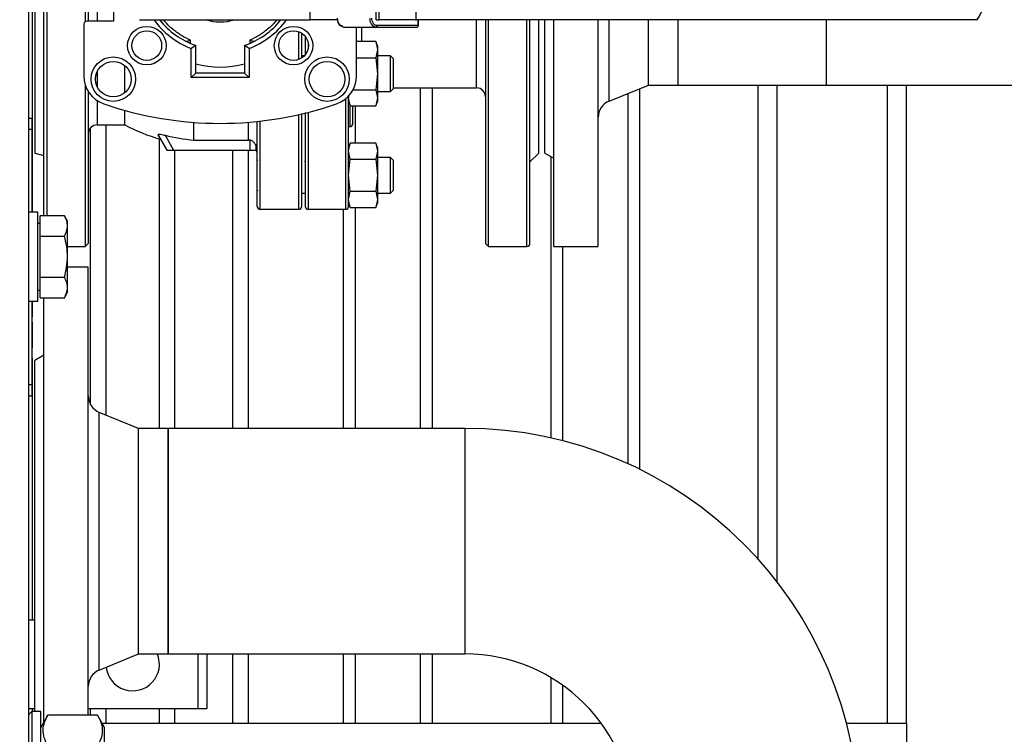
# Model space of a CAD drawing. Units: millimetres. Extents: x -6414 to -5840, y -6865 to -6477.
# Drawn here: x -6073 to -6059, y -6814 to -6804 of the extents above; entities that cross this region are included whole.
import ezdxf

# ---------------------------------------------------------------- set-up
doc = ezdxf.new("R2010")
doc.units = ezdxf.units.MM
doc.layers.add('BORDER', color=7, linetype='Continuous')
doc.styles.add('SLDTEXTSTYLE2', font='TXT', dxfattribs={"width": 0.75})
doc.dimstyles.new('SLDDIMSTYLE5', dxfattribs={"dimtxt": 3.5, "dimasz": 3.302, "dimexe": 0, "dimexo": 0.0625, "dimgap": 0.875, "dimtad": 1, "dimdec": 0, "dimlfac": 22.5, "dimrnd": 1e-09, "dimzin": 12, "dimdsep": 46, "dimtxsty": 'SLDTEXTSTYLE2', "dimsah": 1, "dimcen": 0.09, "dimadec": 0, "dimazin": 3, "dimtfac": 1, "dimtdec": 0, "dimtofl": 0, "dimtmove": 0, "dimatfit": 3, "dimfxl": 1, "dimfrac": 2, "dimtolj": 1, "dimtzin": 12, "dimarcsym": 0})

# ---------------------------------------------------------------- blocks, each defined once
blk = doc.blocks.new('*D129')
at = {"layer": 'BORDER', "color": 0, "lineweight": -2, "transparency": 16777216}
for p, q in [((-6079.369, -6797.044), (-6113.186, -6797.044)), ((-6113.186, -6826.52), (-6113.186, -6800.346)), ((-6065.146, -6829.822), (-6113.186, -6829.822))]:
    blk.add_line(p, q, dxfattribs=at)
at = {"layer": 'BORDER', "color": 0, "transparency": 16777216}
for points in [[(-6113.736, -6800.346), (-6112.635, -6800.346), (-6113.186, -6797.044)], [(-6113.736, -6826.52), (-6112.635, -6826.52), (-6113.186, -6829.822)]]:
    blk.add_solid(points, dxfattribs=at)
at = {"layer": 'Defpoints', "color": 0, "transparency": 16777216}
for p in [(-6113.186, -6797.044), (-6079.306, -6797.044), (-6065.084, -6829.822)]:
    blk.add_point(p, dxfattribs=at)
at = {"layer": 'BORDER', "color": 0, "transparency": 16777216, "insert": (-6117.561, -6815.415), "char_height": 3.5, "attachment_point": 2, "rotation": 90, "style": 'SLDTEXTSTYLE2'}
blk.add_mtext('\\A1;737', dxfattribs=at)
blk = doc.blocks.new('*D130')
at = {"layer": 'BORDER', "color": 0, "lineweight": -2, "transparency": 16777216}
for p, q in [((-6030.035, -6755.542), (-6122.692, -6755.542)), ((-6122.692, -6826.52), (-6122.692, -6758.844)), ((-6065.146, -6829.822), (-6122.692, -6829.822))]:
    blk.add_line(p, q, dxfattribs=at)
at = {"layer": 'BORDER', "color": 0, "transparency": 16777216}
for points in [[(-6123.243, -6758.844), (-6122.142, -6758.844), (-6122.692, -6755.542)], [(-6123.243, -6826.52), (-6122.142, -6826.52), (-6122.692, -6829.822)]]:
    blk.add_solid(points, dxfattribs=at)
at = {"layer": 'Defpoints', "color": 0, "transparency": 16777216}
for p in [(-6122.692, -6755.542), (-6029.973, -6755.542), (-6065.084, -6829.822)]:
    blk.add_point(p, dxfattribs=at)
at = {"layer": 'BORDER', "color": 0, "transparency": 16777216, "insert": (-6127.067, -6797.399), "char_height": 3.5, "attachment_point": 2, "rotation": 90, "style": 'SLDTEXTSTYLE2'}
blk.add_mtext('\\A1;1671', dxfattribs=at)
blk = doc.blocks.new('SW_CENTERMARKSYMBOL_10')
at = {"layer": 'BORDER', "color": 0}
for p, q in [((0, 0.222), (0, 0.722)), ((-0.222, 0), (-5.855, 0)), ((0, 0), (-0.111, 0)), ((0, 0), (0, 0.111)), ((0, 0), (0, -0.111)), ((0, 0), (0.111, 0)), ((0.222, 0), (0.722, 0)), ((0, -0.222), (0, -0.722))]:
    blk.add_line(p, q, dxfattribs=at)

msp = doc.modelspace()

# ---------------------------------------------------------------- linework, layer by layer
at = {"color": 7, "linetype": 'Continuous', "lineweight": 25}
for p, q in [((-6073.1283, -6815.66663), (-6073.1283, -6798.99996)), ((-6072.28385, -6802.32734), (-6072.28385, -6803.80591)), ((-6072.23941, -6802.33329), (-6072.23941, -6803.79996)), ((-6071.86163, -6802.33329), (-6071.86163, -6803.79996)), ((-6068.91489, -6803.77774), (-6068.91489, -6802.35552)), ((-6067.92495, -6803.77774), (-6067.92495, -6802.35552)), ((-6067.8832, -6802.35552), (-6067.8832, -6803.77774)), ((-6073.03941, -6803.06663), (-6073.03941, -6805.77774)), ((-6071.86163, -6803.79996), (-6072.26163, -6803.79996)), ((-6071.47206, -6803.77774), (-6068.91489, -6803.77774)), ((-6068.499, -6803.77774), (-6068.91489, -6803.77774)), ((-6067.92495, -6803.77774), (-6067.8832, -6803.77774)), ((-6058.91153, -6803.77774), (-6067.8832, -6803.77774)), ((-6067.2899, -6803.86663), (-6067.2899, -6803.77774)), ((-6066.28385, -6803.77774), (-6066.28385, -6807.13329)), ((-6066.23941, -6807.17774), (-6066.23941, -6803.77774)), ((-6065.48385, -6805.77774), (-6065.48385, -6803.77774)), ((-6065.39496, -6805.77774), (-6065.39496, -6803.77774)), ((-6065.26163, -6807.17774), (-6065.26163, -6803.77774)), ((-6064.59496, -6807.17774), (-6064.59496, -6803.77774)), ((-6063.83941, -6804.75774), (-6063.83941, -6803.77774)), ((-6063.39496, -6804.75774), (-6063.39496, -6803.77774)), ((-6061.17274, -6804.75774), (-6061.17274, -6803.77774)), ((-6072.30607, -6803.8444), (-6072.30607, -6804.61962)), ((-6068.41206, -6803.88885), (-6067.92495, -6803.88885)), ((-6068.21719, -6804.61962), (-6068.21719, -6803.88885)), ((-6067.92495, -6803.88885), (-6067.31212, -6803.88885)), ((-6067.29641, -6803.86663), (-6067.90923, -6803.86663)), ((-6067.29641, -6803.86663), (-6067.2899, -6803.86663)), ((-6068.98607, -6804.03413), (-6068.98607, -6804.29606)), ((-6070.6283, -6804.16247), (-6070.69496, -6804.20945)), ((-6070.69496, -6804.6444), (-6070.69496, -6804.20945)), ((-6070.6283, -6804.57774), (-6070.6283, -6804.16247)), ((-6069.89496, -6804.16247), (-6069.89496, -6804.57774)), ((-6069.8283, -6804.20945), (-6069.89496, -6804.16247)), ((-6069.8283, -6804.20945), (-6069.8283, -6804.6444)), ((-6067.9284, -6804.10644), (-6068.21719, -6804.10644)), ((-6067.90163, -6804.17107), (-6067.9284, -6804.10644)), ((-6067.9284, -6804.10644), (-6067.90163, -6804.22704)), ((-6067.90163, -6804.22704), (-6067.9284, -6804.34764)), ((-6067.90163, -6804.17107), (-6067.90163, -6804.22704)), ((-6067.90163, -6804.22704), (-6067.90163, -6804.58885)), ((-6069.00304, -6804.32218), (-6069.04326, -6804.32218)), ((-6068.21719, -6804.34764), (-6067.9284, -6804.34764)), ((-6067.9284, -6804.34764), (-6067.90163, -6804.58885)), ((-6067.70607, -6804.32218), (-6067.90163, -6804.32218)), ((-6067.66163, -6804.36663), (-6067.70607, -6804.32218)), ((-6067.70607, -6804.85552), (-6067.70607, -6804.32218)), ((-6067.66163, -6804.81107), (-6067.66163, -6804.36663)), ((-6071.69047, -6804.87153), (-6071.69047, -6804.46727)), ((-6070.69496, -6804.6444), (-6070.6283, -6804.57774)), ((-6069.8283, -6804.6444), (-6070.69496, -6804.6444)), ((-6069.89496, -6804.57774), (-6070.6283, -6804.57774)), ((-6069.89496, -6804.57774), (-6069.8283, -6804.6444)), ((-6067.90163, -6804.58885), (-6067.9284, -6804.83005)), ((-6067.90163, -6804.58885), (-6067.90163, -6804.95065)), ((-6072.28385, -6804.75839), (-6072.28385, -6807.17774)), ((-6068.27016, -6804.83005), (-6067.9284, -6804.83005)), ((-6067.9284, -6804.83005), (-6067.90163, -6804.95065)), ((-6067.70607, -6804.85552), (-6067.66163, -6804.81107)), ((-6067.66163, -6804.79996), (-6066.41718, -6804.79996)), ((-6067.08385, -6804.79996), (-6067.08385, -6809.90885)), ((-6064.42921, -6804.99886), (-6063.83941, -6804.75774)), ((-6063.97274, -6804.81225), (-6063.97274, -6810.52204)), ((-6063.83941, -6804.75774), (-6063.39496, -6804.75774)), ((-6063.39496, -6804.75774), (-6061.17274, -6804.75774)), ((-6062.19496, -6811.87155), (-6062.19496, -6804.75774)), ((-6061.17274, -6804.75774), (-6056.95052, -6804.75774)), ((-6059.97274, -6814.33329), (-6059.97274, -6804.75774)), ((-6072.23941, -6804.85374), (-6072.23941, -6807.13329)), ((-6068.33718, -6804.92337), (-6068.33718, -6804.95065)), ((-6068.31041, -6805.07126), (-6068.33718, -6804.95065)), ((-6067.90163, -6804.95065), (-6067.9284, -6805.07126)), ((-6067.90163, -6804.85552), (-6067.70607, -6804.85552)), ((-6067.90163, -6804.95065), (-6067.90163, -6805.00663)), ((-6068.33718, -6805.00663), (-6068.31041, -6805.07126)), ((-6068.31041, -6805.07126), (-6067.9284, -6805.07126)), ((-6067.9284, -6805.07126), (-6067.90163, -6805.00663)), ((-6073.07941, -6805.25786), (-6073.1283, -6805.25786)), ((-6073.07941, -6805.42443), (-6073.07941, -6805.25786)), ((-6071.69047, -6805.35551), (-6071.69047, -6805.13833)), ((-6073.07941, -6805.42443), (-6073.1283, -6805.42443)), ((-6073.07941, -6806.66663), (-6073.07941, -6805.42443)), ((-6072.10607, -6805.35551), (-6071.69047, -6805.35551)), ((-6071.97274, -6809.70898), (-6071.97274, -6805.35551)), ((-6070.65819, -6805.58306), (-6070.65819, -6805.31853)), ((-6068.33718, -6805.38218), (-6068.31941, -6805.38218)), ((-6071.19052, -6805.49501), (-6071.19052, -6805.51107)), ((-6071.19052, -6805.51107), (-6071.06222, -6805.73329)), ((-6071.17274, -6809.90885), (-6071.17274, -6805.56622)), ((-6071.08791, -6805.51101), (-6070.95958, -6805.73329)), ((-6070.65819, -6805.58306), (-6069.83941, -6805.58306)), ((-6069.81274, -6805.58583), (-6069.83941, -6805.58306)), ((-6069.81274, -6805.73329), (-6069.81274, -6805.58583)), ((-6069.72385, -6805.73329), (-6069.72385, -6805.67162)), ((-6068.31041, -6805.62866), (-6068.33718, -6805.69329)), ((-6068.33718, -6805.74926), (-6068.31041, -6805.62866)), ((-6067.9284, -6805.62866), (-6068.31041, -6805.62866)), ((-6067.90163, -6805.69329), (-6067.9284, -6805.62866)), ((-6067.9284, -6805.62866), (-6067.90163, -6805.74926)), ((-6067.90163, -6805.69329), (-6067.90163, -6805.74926)), ((-6073.03941, -6805.77774), (-6072.90607, -6805.81346)), ((-6071.06222, -6805.73329), (-6070.95958, -6805.73329)), ((-6070.95958, -6805.73329), (-6069.81274, -6805.73329)), ((-6069.83941, -6809.90885), (-6069.83941, -6805.73329)), ((-6069.81274, -6805.73329), (-6069.72385, -6805.73329)), ((-6068.99276, -6805.8444), (-6068.99496, -6805.8444)), ((-6068.31041, -6805.86987), (-6068.33718, -6805.74926)), ((-6068.33718, -6806.11107), (-6068.31041, -6805.86987)), ((-6068.31041, -6805.86987), (-6067.9284, -6805.86987)), ((-6067.90163, -6805.74926), (-6067.9284, -6805.86987)), ((-6067.9284, -6805.86987), (-6067.90163, -6806.11107)), ((-6067.90163, -6805.74926), (-6067.90163, -6806.11107)), ((-6067.70607, -6805.8444), (-6067.90163, -6805.8444)), ((-6067.66163, -6805.88885), (-6067.70607, -6805.8444)), ((-6067.70607, -6806.37774), (-6067.70607, -6805.8444)), ((-6065.61718, -6805.91107), (-6065.48385, -6805.77774)), ((-6065.39496, -6805.77774), (-6065.26163, -6805.85472)), ((-6065.30607, -6805.82906), (-6065.30607, -6810.05102)), ((-6069.69941, -6805.88218), (-6069.70607, -6805.88885)), ((-6068.9988, -6805.90952), (-6068.99496, -6805.90537)), ((-6067.66163, -6806.33329), (-6067.66163, -6805.88885)), ((-6068.31041, -6806.35227), (-6068.33718, -6806.11107)), ((-6067.90163, -6806.11107), (-6067.9284, -6806.35227)), ((-6067.90163, -6806.11107), (-6067.90163, -6806.47288)), ((-6069.70607, -6806.33329), (-6069.69941, -6806.33996)), ((-6069.04326, -6806.37774), (-6068.98607, -6806.37774)), ((-6068.33718, -6806.47288), (-6068.31041, -6806.35227)), ((-6068.31041, -6806.35227), (-6067.9284, -6806.35227)), ((-6067.9284, -6806.35227), (-6067.90163, -6806.47288)), ((-6067.90163, -6806.37774), (-6067.70607, -6806.37774)), ((-6067.70607, -6806.37774), (-6067.66163, -6806.33329)), ((-6068.31041, -6806.59348), (-6068.33718, -6806.47288)), ((-6068.33718, -6806.52885), (-6068.31041, -6806.59348)), ((-6068.31041, -6806.59348), (-6067.9284, -6806.59348)), ((-6067.90163, -6806.47288), (-6067.9284, -6806.59348)), ((-6067.9284, -6806.59348), (-6067.90163, -6806.52885)), ((-6067.90163, -6806.47288), (-6067.90163, -6806.52885)), ((-6072.99496, -6806.66663), (-6073.1283, -6806.66663)), ((-6072.99496, -6807.99996), (-6072.99496, -6806.66663)), ((-6072.59815, -6806.71745), (-6072.9594, -6806.71745)), ((-6072.9594, -6807.02537), (-6072.9594, -6806.71745)), ((-6072.55051, -6806.79996), (-6072.59815, -6806.71745)), ((-6069.66163, -6806.62218), (-6069.08385, -6806.62218)), ((-6068.94163, -6806.62218), (-6068.38163, -6806.62218)), ((-6068.41719, -6806.62218), (-6068.41719, -6809.90885)), ((-6072.9594, -6806.83352), (-6072.99496, -6806.83352)), ((-6072.55051, -6806.87141), (-6072.55051, -6806.79996)), ((-6072.55051, -6807.33329), (-6072.55051, -6806.87141)), ((-6072.9594, -6807.02537), (-6072.59815, -6807.02537)), ((-6072.9594, -6807.64121), (-6072.9594, -6807.02537)), ((-6072.55051, -6807.17774), (-6072.28385, -6807.17774)), ((-6072.28385, -6807.17774), (-6072.23941, -6807.13329)), ((-6066.28385, -6807.13329), (-6066.23941, -6807.17774)), ((-6066.23941, -6807.17774), (-6065.66163, -6807.17774)), ((-6065.26163, -6807.17774), (-6064.59496, -6807.17774)), ((-6072.55051, -6807.79517), (-6072.55051, -6807.33329)), ((-6072.23941, -6807.48885), (-6072.55051, -6807.48885)), ((-6072.23941, -6811.59996), (-6072.23941, -6807.48885)), ((-6072.9594, -6807.64121), (-6072.59815, -6807.64121)), ((-6072.9594, -6807.94913), (-6072.9594, -6807.64121)), ((-6072.99496, -6807.83307), (-6072.9594, -6807.83307)), ((-6072.59815, -6807.94913), (-6072.55051, -6807.86663)), ((-6072.55051, -6807.86663), (-6072.55051, -6807.79517)), ((-6073.1283, -6807.99996), (-6072.99496, -6807.99996)), ((-6073.07941, -6809.25561), (-6073.07941, -6807.99996)), ((-6072.9594, -6807.94913), (-6072.59815, -6807.94913)), ((-6072.90607, -6811.59996), (-6072.90607, -6807.94913)), ((-6072.90607, -6808.81187), (-6073.03941, -6808.88885)), ((-6073.03941, -6811.59996), (-6073.03941, -6808.88885)), ((-6073.07941, -6809.25561), (-6073.1283, -6809.25561)), ((-6073.07941, -6809.42218), (-6073.07941, -6809.25561)), ((-6073.07941, -6809.42218), (-6073.1283, -6809.42218)), ((-6071.48385, -6809.90885), (-6072.07365, -6809.66772)), ((-6071.03941, -6809.90885), (-6071.48385, -6809.90885)), ((-6071.48385, -6811.59996), (-6071.48385, -6809.90885)), ((-6066.59496, -6809.90885), (-6071.03941, -6809.90885)), ((-6071.03941, -6809.90885), (-6071.03941, -6813.29107)), ((-6071.03941, -6811.59996), (-6071.03941, -6809.90885)), ((-6066.59496, -6809.90885), (-6066.59496, -6813.29107)), ((-6066.59496, -6809.90885), (-6066.59496, -6811.59996)), ((-6073.03941, -6814.15552), (-6073.03941, -6811.59996)), ((-6072.90607, -6814.31631), (-6072.90607, -6811.59996)), ((-6072.23941, -6814.20953), (-6072.23941, -6811.59996)), ((-6071.48385, -6813.29107), (-6071.48385, -6811.59996)), ((-6071.03941, -6813.29107), (-6071.03941, -6811.59996)), ((-6066.59496, -6811.59996), (-6066.59496, -6813.29107)), ((-6073.1283, -6812.77774), (-6073.03941, -6812.77774)), ((-6072.07365, -6813.53219), (-6071.48385, -6813.29107)), ((-6071.48385, -6813.29107), (-6071.03941, -6813.29107)), ((-6071.03941, -6813.29107), (-6066.59496, -6813.29107)), ((-6070.46163, -6813.29107), (-6070.46163, -6814.11107)), ((-6069.83941, -6814.33329), (-6069.83941, -6813.29107)), ((-6068.41719, -6813.29107), (-6068.41719, -6814.33329)), ((-6067.08385, -6813.29107), (-6067.08385, -6814.33329)), ((-6065.30607, -6813.64381), (-6065.30607, -6814.33329)), ((-6073.1283, -6814.11107), (-6073.03941, -6814.11107)), ((-6072.23941, -6814.11107), (-6070.59497, -6814.11107)), ((-6071.97274, -6814.33329), (-6071.97274, -6814.11107)), ((-6071.17274, -6814.33329), (-6071.17274, -6814.11107)), ((-6070.59497, -6814.11107), (-6070.46163, -6814.11107)), ((-6073.08385, -6814.15552), (-6073.1283, -6814.19996)), ((-6072.95052, -6814.15552), (-6073.08385, -6814.15552)), ((-6073.08385, -6814.15552), (-6073.08385, -6816.11107)), ((-6072.95052, -6816.11107), (-6072.95052, -6814.15552)), ((-6072.84442, -6814.20953), (-6072.95052, -6814.39329)), ((-6072.10106, -6814.20953), (-6072.84442, -6814.20953)), ((-6071.99496, -6814.39329), (-6072.10106, -6814.20953)), ((-6072.95052, -6814.36239), (-6072.93714, -6814.37012)), ((-6071.97274, -6814.33329), (-6072.0296, -6814.33329)), ((-6071.99496, -6815.13329), (-6071.99496, -6814.39329)), ((-6071.17274, -6814.33329), (-6071.97274, -6814.33329)), ((-6070.94163, -6814.33329), (-6071.17274, -6814.33329)), ((-6070.07052, -6814.33329), (-6070.94163, -6814.33329)), ((-6069.83941, -6814.33329), (-6070.07052, -6814.33329)), ((-6064.54808, -6814.33329), (-6069.83941, -6814.33329)), ((-6060.25718, -6814.33329), (-6060.87214, -6814.33329)), ((-6059.97274, -6814.33329), (-6060.25718, -6814.33329)), ((-6059.97274, -6814.33329), (-6059.97274, -6814.61774))]:
    msp.add_line(p, q, dxfattribs=at)
at = {"color": 8, "linetype": 'Continuous', "lineweight": 25}
for p, q in [((-6072.86163, -6800.42725), (-6072.86163, -6806.71745)), ((-6073.07496, -6806.66663), (-6073.07496, -6801.88885)), ((-6072.10607, -6802.33329), (-6072.10607, -6803.79996)), ((-6067.29641, -6803.77774), (-6067.29641, -6803.86663)), ((-6066.41718, -6804.79996), (-6066.41718, -6803.77774)), ((-6065.66163, -6807.17774), (-6065.66163, -6803.77774)), ((-6064.42921, -6804.99886), (-6064.42921, -6803.77774)), ((-6068.14163, -6803.88885), (-6068.14163, -6804.10644)), ((-6070.70607, -6804.13329), (-6070.70607, -6804.08498)), ((-6069.81719, -6804.08498), (-6069.81719, -6804.13329)), ((-6069.08385, -6804.37472), (-6069.08385, -6803.95842)), ((-6068.94163, -6804.13562), (-6068.94163, -6804.19752)), ((-6072.10607, -6804.55667), (-6072.10607, -6804.78213)), ((-6067.26163, -6804.79996), (-6067.26163, -6809.90885)), ((-6061.91052, -6812.21337), (-6061.91052, -6804.75774)), ((-6060.25718, -6814.33329), (-6060.25718, -6804.75774)), ((-6068.38163, -6804.96477), (-6068.38163, -6806.62218)), ((-6064.15052, -6804.88493), (-6064.15052, -6810.43774)), ((-6072.10607, -6804.9908), (-6072.10607, -6805.35551)), ((-6068.31941, -6805.04955), (-6068.31941, -6805.38218)), ((-6068.23941, -6805.07126), (-6068.23941, -6805.62866)), ((-6069.08385, -6806.62218), (-6069.08385, -6805.20162)), ((-6068.94163, -6805.16736), (-6068.94163, -6806.62218)), ((-6072.20385, -6809.55393), (-6072.20385, -6805.3982)), ((-6069.83941, -6805.58306), (-6069.83941, -6805.31655)), ((-6069.66163, -6806.62218), (-6069.66163, -6805.29943)), ((-6070.94163, -6809.90885), (-6070.94163, -6805.73329)), ((-6070.07052, -6809.90885), (-6070.07052, -6805.73329)), ((-6068.23941, -6806.59348), (-6068.23941, -6809.90885)), ((-6065.1283, -6807.17774), (-6065.1283, -6810.09362)), ((-6073.07496, -6808.23285), (-6073.07496, -6807.99996)), ((-6073.07496, -6808.699), (-6073.07496, -6808.31304)), ((-6073.07496, -6812.77774), (-6073.07496, -6808.85096)), ((-6072.07365, -6811.59996), (-6072.07365, -6809.66772)), ((-6072.07365, -6813.53219), (-6072.07365, -6811.59996)), ((-6070.59497, -6813.29107), (-6070.59497, -6814.11107)), ((-6070.07052, -6814.33329), (-6070.07052, -6813.29107)), ((-6068.23941, -6813.29107), (-6068.23941, -6814.33329)), ((-6067.26163, -6813.29107), (-6067.26163, -6814.33329)), ((-6065.1283, -6813.75932), (-6065.1283, -6814.33329)), ((-6073.07496, -6814.15552), (-6073.07496, -6814.11107)), ((-6072.20385, -6814.20953), (-6072.20385, -6814.11107)), ((-6070.94163, -6814.33329), (-6070.94163, -6814.11107))]:
    msp.add_line(p, q, dxfattribs=at)
at = {"color": 7, "linetype": 'Continuous', "lineweight": 25}
for centre, radius in [((-6071.36157, -6804.16657), 0.28889), ((-6071.36157, -6804.16657), 0.22222), ((-6069.16169, -6804.16657), 0.28889), ((-6069.16169, -6804.16657), 0.22222), ((-6071.8644, -6804.6694), 0.33333), ((-6068.65885, -6804.6694), 0.33333), ((-6071.8644, -6804.6694), 0.26667), ((-6068.65885, -6804.6694), 0.26667)]:
    msp.add_circle(centre, radius, dxfattribs=at)
for centre, radius, start, end in [((-6060.03941, -6803.06663), 1.33333, 327.769047, 17.512889), ((-6072.26163, -6803.8444), 0.04444, 90, 180), ((-6070.26163, -6803.06663), 1.22222, 215.578526, 249.234411), ((-6070.26163, -6803.06663), 1.15556, 217.979872, 251.499817), ((-6070.26163, -6803.06663), 0.74444, 252.789447, 287.210553), ((-6070.26163, -6803.06663), 1.15556, 288.500183, 322.020128), ((-6070.26163, -6803.06663), 1.22222, 290.765589, 324.421474), ((-6068.3885, -6803.77218), 0.11902, 171.948704, 258.579926), ((-6067.90137, -6803.77218), 0.11903, 171.951754, 258.576876), ((-6067.92888, -6803.8694), 0.01984, 281.42672, 8.040541), ((-6067.31212, -6803.86663), 0.02222, 270, 360), ((-6067.31605, -6803.8694), 0.01984, 281.42672, 8.040541), ((-6070.26163, -6803.06663), 1.42222, 255.059697, 284.940303), ((-6071.86163, -6804.61962), 0.44444, 180, 250.896676), ((-6068.66163, -6804.61962), 0.44444, 289.103324, 0), ((-6066.41718, -6804.93329), 0.13333, 0, 90), ((-6070.26163, -6799.99996), 5.33333, 250.896676, 289.103324), ((-6064.3283, -6805.2457), 0.26667, 112.235899, 180), ((-6072.10607, -6805.48885), 0.13333, 90, 180), ((-6070.45718, -6803.06663), 2.6, 241.683632, 254.310734), ((-6068.31941, -6805.33774), 0.04444, 270, 0), ((-6070.45718, -6803.06663), 2.52445, 255.531508, 265.433007), ((-6069.83941, -6805.79218), 0.13333, 0, 29.926435), ((-6069.66163, -6806.57774), 0.04444, 180, 270), ((-6069.08385, -6806.57774), 0.04444, 270, 0), ((-6068.94163, -6806.57774), 0.04444, 180, 270), ((-6068.38163, -6806.57774), 0.04444, 270, 0), ((-6065.66163, -6807.13329), 0.04444, 270, 0), ((-6071.97274, -6809.42089), 0.26667, 180, 247.764101), ((-6066.59496, -6815.82218), 5.91333, 0, 90), ((-6071.57274, -6813.4444), 0.4, 186.528026, 22.54031), ((-6066.59496, -6815.82218), 2.53111, 0, 90), ((-6071.97274, -6813.77903), 0.26667, 112.235899, 180)]:
    msp.add_arc(centre, radius, start, end, dxfattribs=at)
for points, knots in [([(-6072.90607, -6806.71745), (-6072.90607, -6806.70486), (-6072.90607, -6806.63612), (-6072.90607, -6806.47358), (-6072.90607, -6806.22947), (-6072.90607, -6805.94719), (-6072.90607, -6805.63501), (-6072.90607, -6805.29705), (-6072.90607, -6804.93951), (-6072.90607, -6804.56857), (-6072.90607, -6804.19052), (-6072.90607, -6803.81139), (-6072.90607, -6803.43663), (-6072.90607, -6803.06663), (-6072.90607, -6802.69662), (-6072.90607, -6802.32187), (-6072.90607, -6801.94271), (-6072.90607, -6801.56475), (-6072.90607, -6801.19349), (-6072.90607, -6800.83714), (-6072.90607, -6800.55328), (-6072.90607, -6800.40066), (-6072.90607, -6800.35027)], [0, 0, 0, 0, 0.01235631, 0.06742277, 0.12307498, 0.17902502, 0.23497492, 0.29062713, 0.3456935, 0.39990407, 0.45301372, 0.50480878, 0.55510933, 0.60377194, 0.65243455, 0.70273528, 0.75453017, 0.80763998, 0.86185039, 0.91691676, 0.97256911, 1, 1, 1, 1]), ([(-6068.50634, -6803.75551), (-6068.50529, -6803.76949), (-6068.50366, -6803.79106), (-6068.49388, -6803.81695), (-6068.48373, -6803.83463), (-6068.47122, -6803.84899), (-6068.45291, -6803.86283), (-6068.43766, -6803.86513), (-6068.42778, -6803.86663)], [0, 0, 0, 0, 0.23944739, 0.36965281, 0.49999463, 0.63020814, 0.76055881, 1, 1, 1, 1]), ([(-6067.90923, -6803.86663), (-6067.91911, -6803.86513), (-6067.93436, -6803.86283), (-6067.95268, -6803.849), (-6067.96518, -6803.83464), (-6067.97533, -6803.81696), (-6067.98512, -6803.79107), (-6067.98675, -6803.76949), (-6067.9878, -6803.75551)], [0, 0, 0, 0, 0.23944142, 0.36966154, 0.50000679, 0.63020573, 0.76055237, 1, 1, 1, 1]), ([(-6065.61718, -6807.13329), (-6065.61718, -6807.13011), (-6065.61718, -6807.12365), (-6065.61718, -6807.07023), (-6065.61718, -6806.98166), (-6065.61718, -6806.85293), (-6065.61718, -6806.68415), (-6065.61718, -6806.47555), (-6065.61718, -6806.22893), (-6065.61718, -6805.94733), (-6065.61718, -6805.63497), (-6065.61718, -6805.29707), (-6065.61718, -6804.93948), (-6065.61718, -6804.56867), (-6065.61718, -6804.19015), (-6065.61718, -6803.92562), (-6065.61718, -6803.78737), (-6065.61718, -6803.77774)], [0, 0, 0, 0, 0.06450438, 0.13117989, 0.19983668, 0.27023579, 0.34209401, 0.41508695, 0.48885634, 0.5630205, 0.6371845, 0.71095388, 0.7839467, 0.85580514, 0.92620425, 0.99486081, 1, 1, 1, 1]), ([(-6070.78306, -6804.09785), (-6070.77895, -6804.09904), (-6070.77011, -6804.10161), (-6070.75068, -6804.09843), (-6070.72867, -6804.09247), (-6070.7136, -6804.08747), (-6070.70607, -6804.08498)], [0, 0, 0, 0, 0.23238777, 0.50011467, 0.75020691, 1, 1, 1, 1]), ([(-6069.81719, -6804.08498), (-6069.80964, -6804.08748), (-6069.79456, -6804.09248), (-6069.77255, -6804.09843), (-6069.75313, -6804.10161), (-6069.7443, -6804.09904), (-6069.7402, -6804.09785)], [0, 0, 0, 0, 0.25027262, 0.50046348, 0.76784608, 1, 1, 1, 1]), ([(-6069.03941, -6804.34862), (-6069.03941, -6804.24462), (-6069.03941, -6804.12557), (-6069.03941, -6804.00141), (-6069.03941, -6803.98571)], [0, 0, 0, 0, 0.87352519, 1, 1, 1, 1]), ([(-6068.33718, -6806.57774), (-6068.33718, -6806.57492), (-6068.33718, -6806.56929), (-6068.33718, -6806.52287), (-6068.33718, -6806.44682), (-6068.33718, -6806.33567), (-6068.33718, -6806.18995), (-6068.33718, -6806.00987), (-6068.33718, -6805.79685), (-6068.33718, -6805.55405), (-6068.33718, -6805.28314), (-6068.33718, -6805.06779), (-6068.33718, -6804.93814), (-6068.33718, -6804.91304)], [0, 0, 0, 0, 0.09001104, 0.1800288, 0.27425119, 0.37086505, 0.46948131, 0.5696549, 0.67089396, 0.77267487, 0.87445549, 0.97569463, 1, 1, 1, 1]), ([(-6068.27496, -6805.33774), (-6068.27496, -6805.33514), (-6068.27496, -6805.32988), (-6068.27496, -6805.28752), (-6068.27496, -6805.21587), (-6068.27496, -6805.14302), (-6068.27496, -6805.08511), (-6068.27496, -6805.07126)], [0, 0, 0, 0, 0.22291159, 0.45107128, 0.68412403, 0.92443528, 1, 1, 1, 1]), ([(-6069.03941, -6806.57774), (-6069.03941, -6806.57492), (-6069.03941, -6806.5693), (-6069.03941, -6806.52287), (-6069.03941, -6806.44683), (-6069.03941, -6806.33567), (-6069.03941, -6806.18998), (-6069.03941, -6806.00978), (-6069.03941, -6805.79719), (-6069.03941, -6805.5528), (-6069.03941, -6805.34745), (-6069.03941, -6805.21729), (-6069.03941, -6805.18571)], [0, 0, 0, 0, 0.09923515, 0.19847453, 0.3023509, 0.40886378, 0.51758422, 0.62802156, 0.73963353, 0.85184286, 0.96405189, 1, 1, 1, 1]), ([(-6068.98607, -6805.17148), (-6068.98607, -6805.20788), (-6068.98607, -6805.34294), (-6068.98607, -6805.55288), (-6068.98607, -6805.79717), (-6068.98607, -6806.00979), (-6068.98607, -6806.18997), (-6068.98607, -6806.33567), (-6068.98607, -6806.44683), (-6068.98607, -6806.52287), (-6068.98607, -6806.56929), (-6068.98607, -6806.57492), (-6068.98607, -6806.57774)], [0, 0, 0, 0, 0.04116828, 0.15276972, 0.26437146, 0.37537908, 0.48521842, 0.59335016, 0.69928629, 0.8026002, 0.90129645, 1, 1, 1, 1]), ([(-6069.70607, -6806.57609), (-6069.70607, -6806.57661), (-6069.70607, -6806.58056), (-6069.70607, -6806.56283), (-6069.70607, -6806.51469), (-6069.70607, -6806.41837), (-6069.70607, -6806.2633), (-6069.70607, -6806.07598), (-6069.70607, -6805.87284), (-6069.70607, -6805.66623), (-6069.70607, -6805.47588), (-6069.70607, -6805.3481), (-6069.70607, -6805.30271)], [0, 0, 0, 0, 0.01525663, 0.1150003, 0.21475177, 0.35211096, 0.49076854, 0.63046535, 0.73529354, 0.84012963, 0.94320664, 1, 1, 1, 1]), ([(-6071.19052, -6805.49501), (-6071.18592, -6805.49464), (-6071.17675, -6805.49391), (-6071.15096, -6805.49706), (-6071.1206, -6805.50288), (-6071.09766, -6805.50859), (-6071.08791, -6805.51101)], [0, 0, 0, 0, 0.21103961, 0.42041157, 0.75395736, 1, 1, 1, 1]), ([(-6071.15898, -6805.56569), (-6071.15812, -6805.56719), (-6071.15573, -6805.57132), (-6071.16717, -6805.55151), (-6071.1827, -6805.5246), (-6071.19052, -6805.51107)], [0, 0, 0, 0, 0.21964176, 0.60754559, 1, 1, 1, 1]), ([(-6069.72385, -6805.67162), (-6069.72429, -6805.66951), (-6069.72543, -6805.66405), (-6069.73584, -6805.64218), (-6069.75463, -6805.61711), (-6069.78129, -6805.59688), (-6069.80075, -6805.58859), (-6069.81087, -6805.58626), (-6069.81274, -6805.58583)], [0, 0, 0, 0, 0.12072806, 0.31173175, 0.6164291, 0.81100961, 0.96518496, 1, 1, 1, 1]), ([(-6072.55051, -6806.87141), (-6072.55291, -6806.84561), (-6072.55777, -6806.79345), (-6072.58459, -6806.74297), (-6072.59815, -6806.71745)], [0, 0, 0, 0, 0.49451279, 1, 1, 1, 1]), ([(-6072.59815, -6807.02537), (-6072.58483, -6807.00037), (-6072.55796, -6806.9499), (-6072.55301, -6806.89773), (-6072.55051, -6806.87141)], [0, 0, 0, 0, 0.49545943, 1, 1, 1, 1]), ([(-6072.55051, -6807.33329), (-6072.55291, -6807.2817), (-6072.55777, -6807.17736), (-6072.58459, -6807.0764), (-6072.59815, -6807.02537)], [0, 0, 0, 0, 0.49451274, 1, 1, 1, 1]), ([(-6072.59815, -6807.64121), (-6072.58483, -6807.59121), (-6072.55796, -6807.49027), (-6072.55301, -6807.38594), (-6072.55051, -6807.33329)], [0, 0, 0, 0, 0.495454968, 1, 1, 1, 1]), ([(-6072.55051, -6807.79517), (-6072.55291, -6807.76937), (-6072.55777, -6807.71721), (-6072.58459, -6807.66673), (-6072.59815, -6807.64121)], [0, 0, 0, 0, 0.49450909, 1, 1, 1, 1]), ([(-6072.59815, -6807.94913), (-6072.58483, -6807.92413), (-6072.55796, -6807.87366), (-6072.55301, -6807.82149), (-6072.55051, -6807.79517)], [0, 0, 0, 0, 0.49545789, 1, 1, 1, 1]), ([(-6072.84442, -6814.67141), (-6072.86506, -6814.63132), (-6072.90679, -6814.55027), (-6072.92205, -6814.43019), (-6072.89964, -6814.31541), (-6072.86294, -6814.24504), (-6072.84442, -6814.20953)], [0, 0, 0, 0, 0.26461446, 0.5349671, 0.76535401, 1, 1, 1, 1]), ([(-6072.10106, -6814.20953), (-6072.08042, -6814.24962), (-6072.03869, -6814.33067), (-6072.02343, -6814.45075), (-6072.04584, -6814.56554), (-6072.08254, -6814.63591), (-6072.10106, -6814.67141)], [0, 0, 0, 0, 0.26461308, 0.53496572, 0.76535263, 1, 1, 1, 1])]:
    msp.add_open_spline(points, degree=3, knots=knots, dxfattribs=at)
at = {"color": 8, "linetype": 'Continuous', "lineweight": 25}
for points, knots in [([(-6070.70607, -6804.08498), (-6070.75269, -6804.06245), (-6070.84741, -6804.01666), (-6070.97559, -6803.92117), (-6071.06562, -6803.84063), (-6071.10546, -6803.78736), (-6071.11265, -6803.77774)], [0, 0, 0, 0, 0.3012629, 0.61220846, 0.92995279, 1, 1, 1, 1]), ([(-6069.41061, -6803.77774), (-6069.4178, -6803.78736), (-6069.45764, -6803.84063), (-6069.54767, -6803.92116), (-6069.67585, -6804.01667), (-6069.77057, -6804.06245), (-6069.81719, -6804.08498)], [0, 0, 0, 0, 0.07004715, 0.38779125, 0.6987282, 1, 1, 1, 1])]:
    msp.add_open_spline(points, degree=3, knots=knots, dxfattribs=at)

# ---------------------------------------------------------------- block references
at = {"layer": 'BORDER'}
msp.add_blockref('SW_CENTERMARKSYMBOL_10', (-6067.3283, -6803.06663), dxfattribs=at)

# ---------------------------------------------------------------- dimensions: what is measured, and where the dimension line sits
for base, p1, p2, picture, middle in [((-6122.69225, -6755.54221), (-6065.08385, -6829.82218), (-6029.97274, -6755.54221), '*D130', (-6122.69225, -6797.39914)), ((-6113.1857112, -6797.0444038), (-6065.0838516, -6829.8221815), (-6079.3060738, -6797.0444038), '*D129', (-6113.1857112, -6815.4153116))]:
    dim = msp.add_linear_dim(base=base, p1=p1, p2=p2, angle=90, dimstyle='SLDDIMSTYLE5', dxfattribs=at)
    dim.commit()
    dim.dimension.update_dxf_attribs({"geometry": picture, "text_midpoint": middle, "dimtype": 160})

doc.saveas('drawing.dxf')
